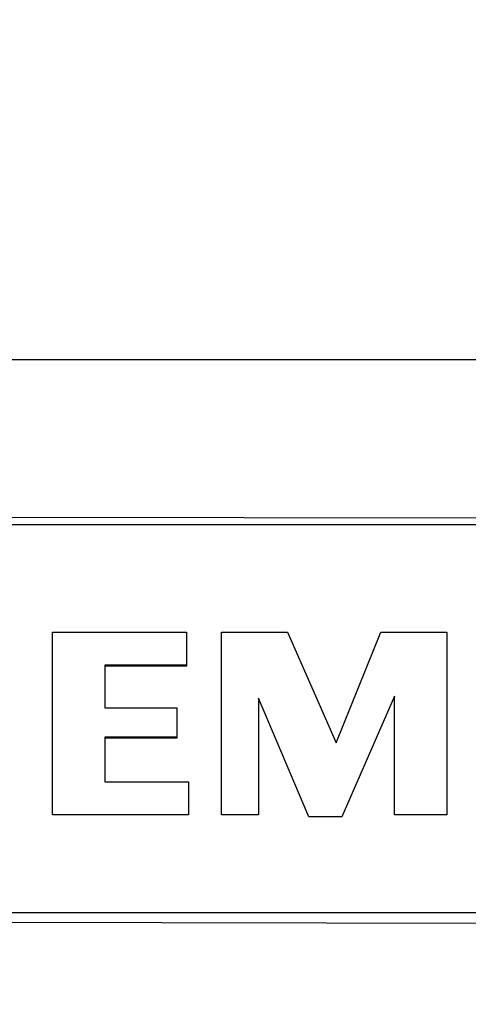
# Model space of a CAD drawing. Extents: x 0 to 594, y 0 to 420.
# Drawn here: x 113 to 118, y 229 to 241 of the extents above; entities that cross this region are included whole.
import ezdxf

# ---------------------------------------------------------------- set-up
doc = ezdxf.new("R2010")
doc.units = 0
doc.header["$LTSCALE"] = 32.67
doc.header["$MEASUREMENT"] = 0
doc.header["$PDMODE"] = 3
doc.header["$PDSIZE"] = 0.3125
doc.layers.get('Defpoints').update_dxf_attribs({"linetype": 'CONTINUOUS'})
doc.layers.add('20000_FRONT_O', color=7, linetype='CONTINUOUS')
doc.layers.add('30000_DRILLING', color=7, linetype='CONTINUOUS')
doc.styles.get("Standard").update_dxf_attribs({"font": 'txt', "width": 0.8})
doc.dimstyles.new('DIN_3.5', dxfattribs={"dimtxt": 3.5, "dimasz": 3.5, "dimexe": 1, "dimexo": 0, "dimgap": 1.5, "dimtad": 1, "dimdec": 1, "dimtxsty": 'STANDARD', "dimcen": 3.5, "dimclrd": 256, "dimclre": 256, "dimclrt": 256, "dimadec": 0, "dimazin": 2, "dimtp": 0.1, "dimtm": 0.1, "dimtfac": 0.71, "dimtdec": 1, "dimtmove": 0, "dimatfit": 3, "dimfxl": 1, "dimlwd": -1, "dimlwe": -1, "dimarcsym": 0})

# ---------------------------------------------------------------- blocks, each defined once
blk = doc.blocks.new('*D10')
at = {"layer": '30000_DRILLING'}
for p, q in [((142.734, 263.363), (90.485, 263.363)), ((91.485, 259.863), (91.485, 168.663)), ((142.734, 165.163), (90.485, 165.163))]:
    blk.add_line(p, q, dxfattribs=at)
for points in [[(90.902, 259.863), (92.069, 259.863), (91.485, 263.363)], [(90.902, 168.663), (92.069, 168.663), (91.485, 165.163)]]:
    blk.add_solid(points, dxfattribs=at)
at = {"layer": 'Defpoints', "color": 0}
for p in [(142.734, 263.363), (91.485, 165.163), (142.734, 165.163)]:
    blk.add_point(p, dxfattribs=at)
at = {"layer": '30000_DRILLING', "insert": (87.944, 214.263), "char_height": 3.5, "attachment_point": 5, "rotation": 90}
blk.add_mtext('98,2', dxfattribs=at)

msp = doc.modelspace()

# ---------------------------------------------------------------- linework, layer by layer
at = {"layer": '20000_FRONT_O'}
for p, q in [((107.98354, 236.75136), (147.95401, 236.75136)), ((108.61984, 234.88968), (125.79656, 234.87398)), ((108.58949, 234.80104), (125.88949, 234.80104)), ((113.43649, 233.5255), (115.02349, 233.5255)), ((113.43649, 231.36566), (113.43649, 233.5255)), ((115.02349, 233.5255), (115.02349, 233.13489)), ((115.43749, 231.36566), (115.43749, 233.5255)), ((115.43749, 233.5255), (116.21949, 233.5255)), ((116.21949, 233.5255), (116.79449, 232.21581)), ((116.79449, 232.21581), (117.32349, 233.5255)), ((117.32349, 233.5255), (118.10549, 233.5255)), ((118.10549, 233.5255), (118.10549, 231.36566)), ((115.02349, 233.13489), (114.05749, 233.13489)), ((114.05749, 233.13489), (114.05749, 232.6294)), ((115.02349, 233.12372), (114.05749, 233.12372)), ((115.02349, 233.13489), (115.02349, 233.12372)), ((116.47249, 231.34268), (115.87449, 232.74428)), ((115.87449, 232.74428), (115.87449, 231.36566)), ((117.48449, 232.76726), (116.86349, 231.34268)), ((117.48449, 231.36566), (117.48449, 232.76726)), ((114.05749, 232.6294), (114.90849, 232.6294)), ((114.90849, 232.6294), (114.90849, 232.28474)), ((114.90849, 232.28474), (114.05749, 232.28474)), ((114.05749, 232.28474), (114.05749, 231.75627)), ((114.90849, 232.27357), (114.05749, 232.27357)), ((114.90849, 232.28474), (114.90849, 232.27357)), ((114.05749, 231.75627), (115.04649, 231.75627)), ((115.04649, 231.75627), (115.04649, 231.36566)), ((115.04649, 231.36566), (113.43649, 231.36566)), ((115.87449, 231.36566), (115.43749, 231.36566)), ((116.86349, 231.34268), (116.47249, 231.34268)), ((118.10549, 231.36566), (117.48449, 231.36566)), ((125.88949, 230.20564), (108.58949, 230.20564)), ((125.79253, 230.06516), (108.91401, 230.09967))]:
    msp.add_line(p, q, dxfattribs=at)

# ---------------------------------------------------------------- dimensions: what is measured, and where the dimension line sits
at = {"layer": '30000_DRILLING'}
dim = msp.add_linear_dim(base=(91.48521, 165.16306), p1=(142.73354, 263.36306), p2=(142.73354, 165.16306), angle=90, dimstyle='DIN_3.5', dxfattribs=at)
dim.commit()
dim.dimension.update_dxf_attribs({"geometry": '*D10', "text_midpoint": (87.94354, 214.26306)})

doc.saveas('drawing.dxf')
